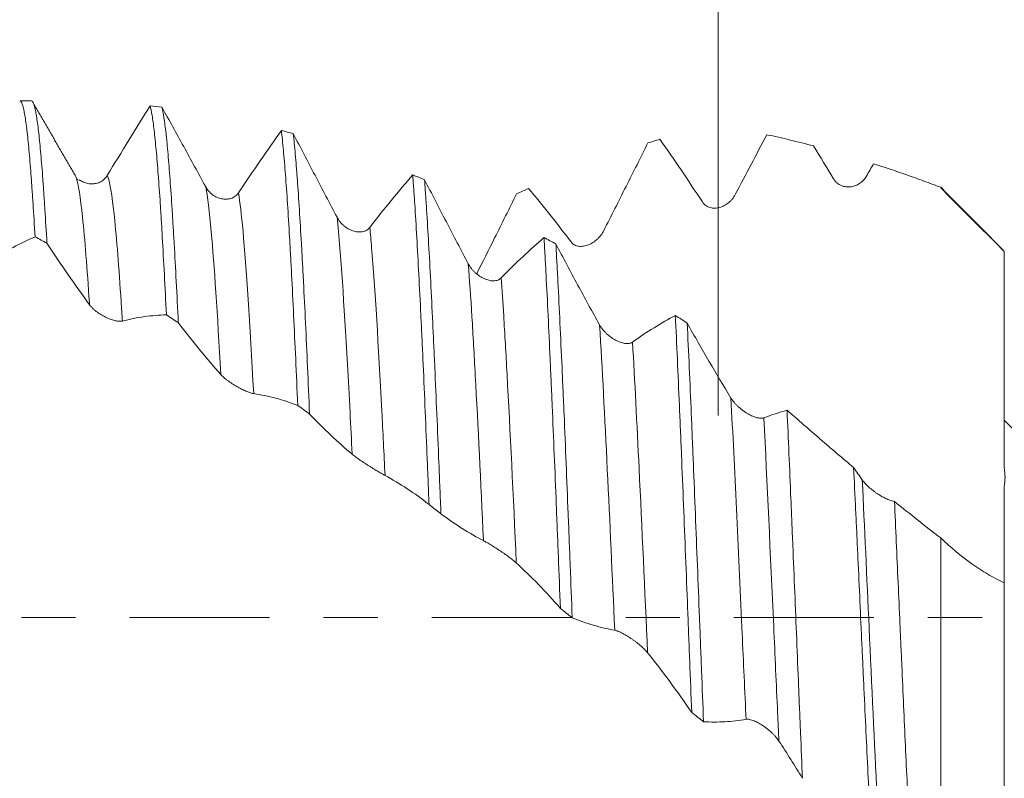
# Model space of a CAD drawing. Units: millimetres. Extents: x -43 to 88, y -82 to 30.
# Drawn here: x 59 to 67, y -1 to 5 of the extents above; entities that cross this region are included whole.
import ezdxf

# ---------------------------------------------------------------- set-up
doc = ezdxf.new("R2010")
doc.units = ezdxf.units.MM
doc.linetypes.add('CENTER', pattern=[47.5, 22, -8.5, 8.5, -8.5])
for name, color, linetype in [('1', 4, 'Continuous'), ('2', 7, 'Continuous'), ('SK2', 7, 'Continuous'), ('SK4', 2, 'CENTER')]:
    doc.layers.add(name, color=color, linetype=linetype)
doc.styles.add('iso_b_vert', font='simplex.shx')
doc.dimstyles.get("Standard").update_dxf_attribs({"dimtxt": 0.18, "dimasz": 0.18, "dimexe": 0.18, "dimexo": 0.0625, "dimgap": 0.09, "dimtad": 1, "dimzin": 0, "dimdsep": 52, "dimtxsty": 'Standard', "dimcen": 0.09, "dimadec": 0, "dimazin": 0, "dimtfac": 1, "dimtdec": 4, "dimtofl": 0, "dimtmove": 0, "dimatfit": 3, "dimfxl": 1, "dimtolj": 1, "dimtzin": 0, "dimarcsym": 0})

# ---------------------------------------------------------------- blocks, each defined once
blk = doc.blocks.new('_U0')
at = {"layer": '2', "lineweight": 13}
for p, q in [((86.5, -4.058726), (86.5, 27.74638)), ((68.5875, 4.058726), (88.5, 4.058726)), ((68.5875, -4.058726), (88.5, -4.058726))]:
    blk.add_line(p, q, dxfattribs=at)
at = {"layer": '2', "lineweight": 18}
for points in [[(86.5, 4.058726), (86.960784, 0.558727), (86.039216, 0.558724)], [(86.5, -4.058726), (86.039216, -0.558727), (86.960784, -0.558724)]]:
    blk.add_solid(points, dxfattribs=at)
at = {"layer": '2', "lineweight": 18, "insert": (85.908886, 14.193726), "char_height": 3, "attachment_point": 7, "rotation": 90, "line_spacing_factor": 1.084337, "style": 'iso_b_vert'}
blk.add_mtext('\\W0.7485;M8x1.00', dxfattribs=at)
blk = doc.blocks.new('_U2')
at = {"layer": 'SK2', "lineweight": 13}
for p, q in [((64.75, 1.5875), (64.75, 15.625811)), ((67, 5.646226), (67, 15.625811)), ((74.5, 13.625811), (57.25, 13.625811))]:
    blk.add_line(p, q, dxfattribs=at)
at = {"layer": 'SK2', "lineweight": 18}
for points in [[(64.75, 13.625811), (61.250002, 13.165027), (61.249998, 14.086595)], [(67, 13.625811), (70.499998, 14.086595), (70.500002, 13.165027)]]:
    blk.add_solid(points, dxfattribs=at)
at = {"layer": 'SK2', "lineweight": 18, "attachment_point": 7, "line_spacing_factor": 1.084337, "style": 'iso_b_vert'}
for s, insert, char_height in [('\\W0.7346;2.25', (62.513544, 21.510925), 3), ("\\W0.6474;'C'", (62.540044, 14.408444), 3.5)]:
    blk.add_mtext(s, dxfattribs=dict(at, insert=insert, char_height=char_height))
blk = doc.blocks.new('_U5')
at = {"layer": '2', "lineweight": 13}
for p, q in [((30.45, -1.5875), (30.45, -24.558726)), ((67, -5.646226), (67, -24.558726)), ((67, -22.558726), (30.45, -22.558726))]:
    blk.add_line(p, q, dxfattribs=at)
at = {"layer": '2', "lineweight": 18}
for points in [[(30.45, -22.558726), (33.949998, -22.097942), (33.950002, -23.019509)], [(67, -22.558726), (63.500002, -23.019509), (63.499998, -22.097942)]]:
    blk.add_solid(points, dxfattribs=at)
at = {"layer": '2', "lineweight": 18, "insert": (45.363544, -21.673611), "char_height": 3, "attachment_point": 7, "line_spacing_factor": 1.084337, "style": 'iso_b_vert'}
blk.add_mtext('\\W0.7346;36.6', dxfattribs=at)

msp = doc.modelspace()

# ---------------------------------------------------------------- linework, layer by layer
at = {"layer": '1', "lineweight": 18}
for p, q in [((59.3541, 4.0587), (59.2635, 4.0587)), ((59.7046, 3.458), (59.7018, 3.4655)), ((66.5, 3.38), (66.5, 3.3747)), ((68.55, 0), (67, 1.55))]:
    msp.add_line(p, q, dxfattribs=at)
for points, knots in [([(59.2635, 4.0587), (59.2654, 4.0587), (59.2725, 4.0555), (59.2797, 4.0398), (59.2877, 4.0121), (59.2904, 4.0011), (59.2944, 3.982), (59.2958, 3.9752), (59.2985, 3.9608), (59.2999, 3.9531), (59.3068, 3.9126), (59.3123, 3.8737), (59.3231, 3.7832), (59.3284, 3.7316), (59.3389, 3.6158), (59.3441, 3.5516), (59.3521, 3.4457), (59.3548, 3.4086), (59.3602, 3.332), (59.3628, 3.2924), (59.3709, 3.1697), (59.3763, 3.0828), (59.3817, 2.9909)], [0, 0, 0, 0, 0.04773, 0.183768, 0.183768, 0.251787, 0.251787, 0.285797, 0.285797, 0.319807, 0.319807, 0.455845, 0.455845, 0.591884, 0.591884, 0.727923, 0.727923, 0.795942, 0.795942, 0.863961, 0.863961, 1, 1, 1, 1]), ([(59.475, 2.9401), (59.4695, 3.0339), (59.4641, 3.1227), (59.4561, 3.2484), (59.4534, 3.289), (59.4494, 3.3481), (59.4481, 3.3675), (59.4454, 3.4054), (59.4441, 3.424), (59.4375, 3.5149), (59.4322, 3.5813), (59.4216, 3.7015), (59.4162, 3.7554), (59.4054, 3.8506), (59.4, 3.892), (59.3918, 3.9443), (59.3891, 3.9599), (59.3837, 3.9878), (59.3811, 4), (59.3731, 4.0314), (59.3651, 4.0531), (59.357, 4.0587), (59.3541, 4.0587)], [0, 0, 0, 0, 0.132725, 0.132725, 0.199088, 0.199088, 0.232269, 0.232269, 0.26545, 0.26545, 0.398175, 0.398175, 0.5309, 0.5309, 0.663625, 0.663625, 0.729988, 0.729988, 0.796351, 0.796351, 0.929076, 1, 1, 1, 1]), ([(59.9489, 3.4729), (60.0054, 3.5663), (60.0617, 3.6587), (60.1739, 3.8415), (60.2298, 3.9317), (60.2854, 4.0208)], [0, 0, 0, 0, 0.5, 0.5, 1, 1, 1, 1]), ([(60.2854, 4.0208), (60.2908, 4.0022), (60.2962, 3.9769), (60.3068, 3.9128), (60.3121, 3.874), (60.3201, 3.8055), (60.3227, 3.7809), (60.3281, 3.7286), (60.3307, 3.701), (60.3388, 3.6137), (60.3442, 3.5495), (60.355, 3.4093), (60.3604, 3.3333), (60.3685, 3.2103), (60.3712, 3.1679), (60.3752, 3.1018), (60.3765, 3.0794), (60.3792, 3.0341), (60.3805, 3.0112), (60.3871, 2.8951), (60.3924, 2.7978), (60.4031, 2.5942), (60.4084, 2.488), (60.4138, 2.3774)], [0, 0, 0, 0, 0.125, 0.125, 0.25, 0.25, 0.3125, 0.3125, 0.375, 0.375, 0.5, 0.5, 0.625, 0.625, 0.6875, 0.6875, 0.71875, 0.71875, 0.75, 0.75, 0.875, 0.875, 1, 1, 1, 1]), ([(60.3786, 4.0101), (60.4354, 3.9078), (60.4925, 3.8045), (60.6072, 3.5958), (60.6648, 3.4905), (60.7227, 3.3843)], [0, 0, 0, 0, 0.5, 0.5, 1, 1, 1, 1]), ([(60.5074, 2.3165), (60.502, 2.4286), (60.4966, 2.5364), (60.4858, 2.7433), (60.4804, 2.8424), (60.4736, 2.9609), (60.4722, 2.9843), (60.4695, 3.0306), (60.4681, 3.0535), (60.4641, 3.1209), (60.4614, 3.1644), (60.4534, 3.2903), (60.4481, 3.3683), (60.4376, 3.5128), (60.4324, 3.5792), (60.4244, 3.67), (60.4218, 3.6988), (60.4178, 3.7397), (60.4164, 3.753), (60.4137, 3.7787), (60.4124, 3.7911), (60.4056, 3.8512), (60.3948, 3.9335), (60.384, 3.989), (60.3786, 4.0101)], [0, 0, 0, 0, 0.125, 0.125, 0.25, 0.25, 0.28125, 0.28125, 0.3125, 0.3125, 0.375, 0.375, 0.5, 0.5, 0.625, 0.625, 0.6875, 0.6875, 0.71875, 0.71875, 0.75, 0.75, 0.875, 1, 1, 1, 1]), ([(60.9811, 3.3372), (61.0376, 3.4221), (61.0938, 3.5055), (61.206, 3.6689), (61.2618, 3.7489), (61.3174, 3.8272)], [0, 0, 0, 0, 0.5, 0.5, 1, 1, 1, 1]), ([(61.3174, 3.8272), (61.3227, 3.7819), (61.3281, 3.7301), (61.3362, 3.6426), (61.3389, 3.6117), (61.3444, 3.5467), (61.3472, 3.5127), (61.3553, 3.4067), (61.3607, 3.3305), (61.3714, 3.1673), (61.3767, 3.0804), (61.3846, 2.9418), (61.3886, 2.8704), (61.3926, 2.796), (61.3953, 2.7456), (61.3966, 2.7201), (61.4033, 2.5913), (61.4086, 2.4845), (61.4192, 2.2635), (61.4246, 2.1492), (61.4354, 1.9134), (61.4408, 1.7917), (61.4463, 1.6663)], [0, 0, 0, 0, 0.125, 0.125, 0.1875, 0.1875, 0.25, 0.25, 0.375, 0.375, 0.5, 0.5, 0.5625, 0.59375, 0.59375, 0.625, 0.625, 0.75, 0.75, 0.875, 0.875, 1, 1, 1, 1]), ([(61.4111, 3.8017), (61.4678, 3.6931), (61.5249, 3.584), (61.6395, 3.365), (61.6971, 3.2552), (61.7549, 3.1453)], [0, 0, 0, 0, 0.5, 0.5, 1, 1, 1, 1]), ([(61.5394, 1.5983), (61.534, 1.7247), (61.5287, 1.8474), (61.5181, 2.0856), (61.5128, 2.2012), (61.5021, 2.4252), (61.4968, 2.5336), (61.49, 2.6646), (61.4886, 2.6905), (61.4859, 2.7416), (61.4819, 2.8173), (61.4778, 2.89), (61.4698, 3.0312), (61.4644, 3.1201), (61.4537, 3.2872), (61.4484, 3.3655), (61.4418, 3.4566), (61.4404, 3.4745), (61.4378, 3.5095), (61.4364, 3.5268), (61.4324, 3.5772), (61.4298, 3.6091), (61.4218, 3.7), (61.4165, 3.7541), (61.4111, 3.8017)], [0, 0, 0, 0, 0.125, 0.125, 0.25, 0.25, 0.375, 0.375, 0.40625, 0.40625, 0.4375, 0.5, 0.5, 0.625, 0.625, 0.75, 0.75, 0.78125, 0.78125, 0.8125, 0.8125, 0.875, 0.875, 1, 1, 1, 1]), ([(65.1337, 3.7932), (65.0925, 3.716), (65.0511, 3.6381), (64.9681, 3.4813), (64.9265, 3.4023), (64.8848, 3.3228)], [0, 0, 0, 0, 0.5, 0.5, 1, 1, 1, 1]), ([(65.5007, 3.7052), (65.4393, 3.7215), (65.3779, 3.737), (65.2556, 3.7664), (65.1945, 3.7803), (65.1337, 3.7932)], [0, 0, 0, 0, 0.5, 0.5, 1, 1, 1, 1]), ([(64.1991, 3.7286), (64.1418, 3.615), (64.0843, 3.5009), (63.9687, 3.2716), (63.9108, 3.1566), (63.8526, 3.0413)], [0, 0, 0, 0, 0.5, 0.5, 1, 1, 1, 1]), ([(64.6265, 3.2649), (64.5705, 3.3502), (64.5146, 3.4339), (64.4032, 3.5982), (64.3477, 3.6786), (64.2923, 3.7573)], [0, 0, 0, 0, 0.5, 0.5, 1, 1, 1, 1]), ([(66.5, 3.38), (66.4557, 3.3968), (66.4113, 3.4133), (66.323, 3.4457), (66.2789, 3.4615), (66.1471, 3.508), (66.0598, 3.5376), (65.9728, 3.5657)], [0, 0, 0, 0, 0.25, 0.25, 0.5, 0.5, 1, 1, 1, 1]), ([(59.7475, 3.4288), (59.7575, 3.423), (59.768, 3.4183), (59.7849, 3.4129), (59.7909, 3.4113), (59.803, 3.4089), (59.8152, 3.4072), (59.8275, 3.4069), (59.8399, 3.4073), (59.8462, 3.408), (59.8647, 3.411), (59.8768, 3.4145), (59.8945, 3.4225), (59.9003, 3.4256), (59.9115, 3.4327), (59.9168, 3.4366), (59.9271, 3.4454), (59.932, 3.4503), (59.941, 3.461), (59.9452, 3.4667), (59.9489, 3.4729)], [0, 0, 0, 0, 0.15601, 0.15601, 0.240409, 0.240409, 0.324808, 0.409207, 0.409207, 0.493606, 0.493606, 0.662404, 0.662404, 0.746803, 0.746803, 0.831202, 0.831202, 0.915601, 0.915601, 1, 1, 1, 1]), ([(62.0133, 3.065), (62.0698, 3.1381), (62.1261, 3.2092), (62.2383, 3.3471), (62.2941, 3.4138), (62.3497, 3.4783)], [0, 0, 0, 0, 0.5, 0.5, 1, 1, 1, 1]), ([(62.3497, 3.4783), (62.3524, 3.4431), (62.3565, 3.388), (62.3606, 3.3293), (62.3633, 3.2894), (62.3646, 3.2691), (62.3714, 3.166), (62.382, 2.991), (62.3979, 2.6998), (62.4086, 2.4865), (62.4154, 2.3469), (62.4168, 2.3187), (62.4195, 2.2618), (62.4235, 2.1759), (62.4276, 2.0883), (62.4357, 1.9109), (62.441, 1.7897), (62.4516, 1.5415), (62.4569, 1.4145), (62.4648, 1.2196), (62.4675, 1.1538), (62.4729, 1.0209), (62.4756, 0.9542), (62.4784, 0.8873)], [0, 0, 0, 0, 0.0625, 0.09375, 0.09375, 0.125, 0.125, 0.25, 0.375, 0.5, 0.5, 0.53125, 0.53125, 0.5625, 0.625, 0.625, 0.75, 0.75, 0.875, 0.875, 0.9375, 0.9375, 1, 1, 1, 1]), ([(62.443, 3.4395), (62.4999, 3.3287), (62.5569, 3.2181), (62.6716, 2.9976), (62.7292, 2.8877), (62.787, 2.7784)], [0, 0, 0, 0, 0.5, 0.5, 1, 1, 1, 1]), ([(62.5718, 0.8145), (62.5705, 0.8481), (62.5692, 0.8816), (62.5665, 0.9487), (62.5651, 0.9822), (62.5611, 1.0823), (62.5584, 1.1484), (62.5503, 1.3444), (62.5396, 1.6001), (62.5289, 1.8448), (62.5209, 2.0241), (62.5168, 2.1128), (62.5127, 2.1998), (62.51, 2.2574), (62.5087, 2.286), (62.5019, 2.4273), (62.4966, 2.5355), (62.486, 2.7425), (62.4807, 2.8413), (62.47, 3.0295), (62.4646, 3.119), (62.4578, 3.2247), (62.4565, 3.2456), (62.4538, 3.2864), (62.4497, 3.3466), (62.4457, 3.4033), (62.443, 3.4395)], [0, 0, 0, 0, 0.03125, 0.03125, 0.0625, 0.0625, 0.125, 0.125, 0.25, 0.375, 0.375, 0.4375, 0.46875, 0.46875, 0.5, 0.5, 0.625, 0.625, 0.75, 0.75, 0.875, 0.875, 0.90625, 0.90625, 0.9375, 1, 1, 1, 1]), ([(65.9171, 3.4686), (65.9103, 3.4567), (65.9024, 3.4462), (65.8892, 3.4321), (65.8845, 3.4276), (65.8747, 3.4193), (65.8696, 3.4154), (65.8538, 3.4048), (65.8428, 3.399), (65.8253, 3.3922), (65.8194, 3.3902), (65.8074, 3.387), (65.8013, 3.3858), (65.783, 3.3831), (65.7706, 3.3828), (65.7453, 3.3854), (65.7329, 3.3883), (65.7147, 3.3955), (65.7087, 3.3985), (65.6972, 3.4052), (65.6917, 3.4091), (65.6811, 3.4178), (65.6761, 3.4227), (65.6668, 3.4334), (65.6625, 3.4392), (65.6587, 3.4455)], [0, 0, 0, 0, 0.125, 0.125, 0.1875, 0.1875, 0.25, 0.25, 0.375, 0.375, 0.4375, 0.4375, 0.5, 0.5, 0.625, 0.625, 0.75, 0.75, 0.8125, 0.8125, 0.875, 0.875, 0.9375, 0.9375, 1, 1, 1, 1]), ([(60.7227, 3.3843), (60.7297, 3.3715), (60.7379, 3.3601), (60.7516, 3.3446), (60.7564, 3.3397), (60.7665, 3.3305), (60.7718, 3.3261), (60.788, 3.3142), (60.7994, 3.3075), (60.8171, 3.2994), (60.8232, 3.2971), (60.8353, 3.2931), (60.8474, 3.2898), (60.8597, 3.2879), (60.8721, 3.2867), (60.8784, 3.2865), (60.897, 3.2871), (60.9091, 3.289), (60.9267, 3.2945), (60.9325, 3.2969), (60.9437, 3.3024), (60.949, 3.3056), (60.9592, 3.313), (60.9641, 3.3171), (60.9732, 3.3265), (60.9774, 3.3316), (60.9811, 3.3372)], [0, 0, 0, 0, 0.125, 0.125, 0.1875, 0.1875, 0.25, 0.25, 0.375, 0.375, 0.4375, 0.4375, 0.5, 0.5625, 0.5625, 0.625, 0.625, 0.75, 0.75, 0.8125, 0.8125, 0.875, 0.875, 0.9375, 0.9375, 1, 1, 1, 1]), ([(63.1666, 3.3294), (63.1093, 3.2134), (63.0518, 3.0974), (62.9473, 2.8879), (62.9003, 2.7943), (62.8533, 2.7009)], [0, 0, 0, 0, 0.552105, 0.552105, 1, 1, 1, 1]), ([(63.5942, 2.9508), (63.5382, 3.0251), (63.4823, 3.0974), (63.3709, 3.2377), (63.3153, 3.3056), (63.2599, 3.3714)], [0, 0, 0, 0, 0.5, 0.5, 1, 1, 1, 1]), ([(67, 2.8744), (66.919, 2.9586), (66.8367, 3.0426), (66.7116, 3.1688), (66.6696, 3.2109), (66.5852, 3.2953), (66.5427, 3.3376), (66.5, 3.38)], [0, 0, 0, 0, 0.5, 0.5, 0.75, 0.75, 1, 1, 1, 1]), ([(64.8848, 3.3228), (64.8781, 3.3099), (64.8702, 3.2982), (64.8569, 3.2822), (64.8522, 3.2771), (64.8425, 3.2674), (64.8373, 3.2628), (64.8216, 3.25), (64.8106, 3.2427), (64.7931, 3.2335), (64.7871, 3.2307), (64.7751, 3.2259), (64.7691, 3.2239), (64.7508, 3.2188), (64.7383, 3.2168), (64.7131, 3.2161), (64.7006, 3.2174), (64.6825, 3.2223), (64.6765, 3.2244), (64.6649, 3.2297), (64.6594, 3.2328), (64.6489, 3.2401), (64.6438, 3.2444), (64.6345, 3.2539), (64.6303, 3.2591), (64.6265, 3.2649)], [0, 0, 0, 0, 0.125, 0.125, 0.1875, 0.1875, 0.25, 0.25, 0.375, 0.375, 0.4375, 0.4375, 0.5, 0.5, 0.625, 0.625, 0.75, 0.75, 0.8125, 0.8125, 0.875, 0.875, 0.9375, 0.9375, 1, 1, 1, 1]), ([(61.7549, 3.1453), (61.7619, 3.132), (61.7701, 3.1199), (61.7838, 3.1032), (61.7886, 3.0978), (61.7987, 3.0876), (61.804, 3.0827), (61.8202, 3.0691), (61.8315, 3.0612), (61.8493, 3.0511), (61.8553, 3.048), (61.8674, 3.0425), (61.8796, 3.0378), (61.8919, 3.0343), (61.9043, 3.0315), (61.9106, 3.0305), (61.9291, 3.0286), (61.9412, 3.0288), (61.9589, 3.0317), (61.9647, 3.0332), (61.9759, 3.0369), (61.9812, 3.0392), (61.9914, 3.0449), (61.9963, 3.0482), (62.0054, 3.0559), (62.0095, 3.0602), (62.0133, 3.065)], [0, 0, 0, 0, 0.125, 0.125, 0.1875, 0.1875, 0.25, 0.25, 0.375, 0.375, 0.4375, 0.4375, 0.5, 0.5625, 0.5625, 0.625, 0.625, 0.75, 0.75, 0.8125, 0.8125, 0.875, 0.875, 0.9375, 0.9375, 1, 1, 1, 1]), ([(63.8526, 3.0413), (63.8458, 3.0279), (63.8379, 3.0155), (63.8246, 2.9982), (63.82, 2.9926), (63.8102, 2.9819), (63.8051, 2.9768), (63.7893, 2.9624), (63.7783, 2.9538), (63.7608, 2.9427), (63.7549, 2.9392), (63.7429, 2.933), (63.7368, 2.9302), (63.7185, 2.9229), (63.7061, 2.9194), (63.6808, 2.9154), (63.6684, 2.915), (63.6502, 2.9173), (63.6442, 2.9186), (63.6327, 2.9221), (63.6272, 2.9244), (63.6166, 2.93), (63.6115, 2.9334), (63.6022, 2.9413), (63.598, 2.9458), (63.5942, 2.9508)], [0, 0, 0, 0, 0.125, 0.125, 0.1875, 0.1875, 0.25, 0.25, 0.375, 0.375, 0.4375, 0.4375, 0.5, 0.5, 0.625, 0.625, 0.75, 0.75, 0.8125, 0.8125, 0.875, 0.875, 0.9375, 0.9375, 1, 1, 1, 1]), ([(59.3817, 2.9909), (59.3244, 2.9665), (59.2669, 2.9388), (59.1515, 2.8764), (59.0936, 2.8419), (59.0354, 2.8039)], [0, 0, 0, 0, 0.5, 0.5, 1, 1, 1, 1]), ([(63.0455, 2.6676), (63.102, 2.7257), (63.1583, 2.7814), (63.2705, 2.8875), (63.3264, 2.938), (63.382, 2.9859)], [0, 0, 0, 0, 0.5, 0.5, 1, 1, 1, 1]), ([(63.382, 2.9859), (63.3833, 2.9625), (63.3847, 2.9388), (63.3874, 2.8909), (63.3915, 2.8181), (63.3955, 2.7431), (63.4036, 2.5898), (63.409, 2.4834), (63.4196, 2.2625), (63.4249, 2.148), (63.4316, 1.9995), (63.433, 1.9696), (63.4356, 1.9092), (63.437, 1.8786), (63.441, 1.7865), (63.4437, 1.7245), (63.4517, 1.537), (63.4624, 1.2828), (63.4731, 1.0204), (63.4811, 0.8204), (63.4838, 0.7532), (63.4879, 0.6516), (63.4892, 0.6176), (63.492, 0.5494), (63.4933, 0.5151), (63.5001, 0.3443), (63.5055, 0.2079), (63.5109, 0.0716)], [0, 0, 0, 0, 0.03125, 0.03125, 0.0625, 0.125, 0.125, 0.25, 0.25, 0.375, 0.375, 0.40625, 0.40625, 0.4375, 0.4375, 0.5, 0.5, 0.625, 0.75, 0.75, 0.8125, 0.8125, 0.84375, 0.84375, 0.875, 0.875, 1, 1, 1, 1]), ([(59.8092, 2.4577), (59.7532, 2.5343), (59.6974, 2.6129), (59.5859, 2.7738), (59.5303, 2.8561), (59.475, 2.9401)], [0, 0, 0, 0, 0.5, 0.5, 1, 1, 1, 1]), ([(63.604, -0.0026), (63.5986, 0.1337), (63.5933, 0.2704), (63.5865, 0.4417), (63.5852, 0.476), (63.5825, 0.5444), (63.5785, 0.6465), (63.5745, 0.7476), (63.5665, 0.9483), (63.5612, 1.0801), (63.5505, 1.34), (63.5452, 1.468), (63.537, 1.6571), (63.5343, 1.7197), (63.5289, 1.8437), (63.5262, 1.9047), (63.5181, 2.0845), (63.5074, 2.3162), (63.4968, 2.532), (63.4888, 2.6878), (63.4848, 2.7642), (63.4808, 2.8383), (63.4781, 2.8872), (63.4767, 2.9114), (63.4754, 2.9351)], [0, 0, 0, 0, 0.125, 0.125, 0.15625, 0.15625, 0.1875, 0.25, 0.25, 0.375, 0.375, 0.5, 0.5, 0.5625, 0.5625, 0.625, 0.625, 0.75, 0.875, 0.875, 0.9375, 0.96875, 0.96875, 1, 1, 1, 1]), ([(63.4754, 2.9351), (63.5322, 2.827), (63.5892, 2.7199), (63.7038, 2.5074), (63.7614, 2.4024), (63.8192, 2.2985)], [0, 0, 0, 0, 0.5, 0.5, 1, 1, 1, 1]), ([(67, 1.178), (67, 1.2933), (67, 1.4161), (67, 1.6115), (67, 1.6785), (67, 1.7818), (67, 1.8167), (67, 1.8875), (67, 1.9234), (67, 2.1037), (67, 2.2522), (67, 2.424), (67, 2.4431), (67, 2.4816), (67, 2.5009), (67, 2.5396), (67, 2.5591), (67, 2.5984), (67, 2.6181), (67, 2.7166), (67, 2.7954), (67, 2.8744)], [0, 0, 0, 0, 0.25, 0.25, 0.375, 0.375, 0.4375, 0.4375, 0.5, 0.5, 0.75, 0.75, 0.78125, 0.78125, 0.8125, 0.8125, 0.84375, 0.84375, 0.875, 0.875, 1, 1, 1, 1]), ([(62.787, 2.7784), (62.794, 2.7652), (62.8022, 2.7529), (62.816, 2.7355), (62.8208, 2.73), (62.8309, 2.7191), (62.8362, 2.7139), (62.8524, 2.6991), (62.8637, 2.6903), (62.8815, 2.6785), (62.8875, 2.6748), (62.8996, 2.6681), (62.9118, 2.662), (62.9241, 2.6571), (62.9365, 2.6528), (62.9427, 2.651), (62.9613, 2.6466), (62.9734, 2.6451), (62.9911, 2.6452), (62.9969, 2.6457), (63.008, 2.6475), (63.0134, 2.6489), (63.0236, 2.6525), (63.0285, 2.6548), (63.0376, 2.6605), (63.0417, 2.6638), (63.0455, 2.6676)], [0, 0, 0, 0, 0.125, 0.125, 0.1875, 0.1875, 0.25, 0.25, 0.375, 0.375, 0.4375, 0.4375, 0.5, 0.5625, 0.5625, 0.625, 0.625, 0.75, 0.75, 0.8125, 0.8125, 0.875, 0.875, 0.9375, 0.9375, 1, 1, 1, 1]), ([(60.0676, 2.329), (60.0609, 2.3272), (60.0529, 2.3267), (60.0397, 2.3273), (60.035, 2.3277), (60.0252, 2.3291), (60.0201, 2.33), (60.0044, 2.3334), (59.9933, 2.3366), (59.9759, 2.3426), (59.9699, 2.3448), (59.9579, 2.3497), (59.9518, 2.3523), (59.9335, 2.3607), (59.9211, 2.3671), (59.8958, 2.3817), (59.8834, 2.3897), (59.8653, 2.4029), (59.8593, 2.4075), (59.8477, 2.417), (59.8422, 2.4219), (59.8316, 2.4318), (59.8266, 2.437), (59.8173, 2.4473), (59.813, 2.4525), (59.8092, 2.4577)], [0, 0, 0, 0, 0.125, 0.125, 0.1875, 0.1875, 0.25, 0.25, 0.375, 0.375, 0.4375, 0.4375, 0.5, 0.5, 0.625, 0.625, 0.75, 0.75, 0.8125, 0.8125, 0.875, 0.875, 0.9375, 0.9375, 1, 1, 1, 1]), ([(60.4138, 2.3774), (60.3565, 2.3763), (60.2991, 2.3718), (60.1836, 2.3557), (60.1257, 2.3441), (60.0676, 2.329)], [0, 0, 0, 0, 0.5, 0.5, 1, 1, 1, 1]), ([(64.0776, 2.1631), (64.1341, 2.204), (64.1905, 2.242), (64.3027, 2.3121), (64.3586, 2.3442), (64.4142, 2.3734)], [0, 0, 0, 0, 0.5, 0.5, 1, 1, 1, 1]), ([(64.4142, 2.3734), (64.4196, 2.2621), (64.4303, 2.0327), (64.441, 1.7898), (64.4489, 1.6026), (64.4516, 1.5393), (64.457, 1.411), (64.4597, 1.3458), (64.4678, 1.1497), (64.4732, 1.0177), (64.484, 0.7513), (64.4894, 0.6169), (64.5001, 0.3457), (64.5055, 0.209), (64.5123, 0.0364), (64.5136, 0.0018), (64.5163, -0.0672), (64.5203, -0.1704), (64.5244, -0.2731), (64.5324, -0.4775), (64.5377, -0.6126), (64.543, -0.7467)], [0, 0, 0, 0, 0.125, 0.25, 0.25, 0.3125, 0.3125, 0.375, 0.375, 0.5, 0.5, 0.625, 0.625, 0.75, 0.75, 0.78125, 0.78125, 0.8125, 0.875, 0.875, 1, 1, 1, 1]), ([(60.8416, 1.909), (60.7856, 1.9721), (60.7297, 2.0377), (60.6183, 2.1737), (60.5628, 2.244), (60.5074, 2.3165)], [0, 0, 0, 0, 0.5, 0.5, 1, 1, 1, 1]), ([(63.8192, 2.2985), (63.8262, 2.2859), (63.8344, 2.274), (63.8481, 2.2569), (63.8529, 2.2513), (63.8631, 2.2404), (63.8683, 2.235), (63.8846, 2.2198), (63.8959, 2.2104), (63.9137, 2.1975), (63.9197, 2.1935), (63.9318, 2.1859), (63.944, 2.1788), (63.9563, 2.1727), (63.9687, 2.1671), (63.975, 2.1646), (63.9935, 2.158), (64.0056, 2.1549), (64.0233, 2.1523), (64.0291, 2.1518), (64.0402, 2.1517), (64.0455, 2.152), (64.0557, 2.1536), (64.0606, 2.1548), (64.0697, 2.1582), (64.0738, 2.1604), (64.0776, 2.1631)], [0, 0, 0, 0, 0.125, 0.125, 0.1875, 0.1875, 0.25, 0.25, 0.375, 0.375, 0.4375, 0.4375, 0.5, 0.5625, 0.5625, 0.625, 0.625, 0.75, 0.75, 0.8125, 0.8125, 0.875, 0.875, 0.9375, 0.9375, 1, 1, 1, 1]), ([(64.6363, -0.8196), (64.6309, -0.6861), (64.6255, -0.5513), (64.6175, -0.3472), (64.6148, -0.2788), (64.6108, -0.1758), (64.6095, -0.1413), (64.6068, -0.0723), (64.6054, -0.0377), (64.5986, 0.1347), (64.5933, 0.2715), (64.5825, 0.5432), (64.5772, 0.678), (64.5665, 0.9454), (64.5611, 1.0781), (64.5544, 1.2426), (64.553, 1.2755), (64.5503, 1.3409), (64.5463, 1.4383), (64.5423, 1.5339), (64.5343, 1.7226), (64.529, 1.8451), (64.5183, 2.0837), (64.5129, 2.1998), (64.5075, 2.3126)], [0, 0, 0, 0, 0.125, 0.125, 0.1875, 0.1875, 0.21875, 0.21875, 0.25, 0.25, 0.375, 0.375, 0.5, 0.5, 0.625, 0.625, 0.65625, 0.65625, 0.6875, 0.75, 0.75, 0.875, 0.875, 1, 1, 1, 1]), ([(64.5075, 2.3126), (64.5642, 2.2113), (64.6213, 2.1113), (64.736, 1.9149), (64.7935, 1.8185), (64.8514, 1.7239)], [0, 0, 0, 0, 0.5, 0.5, 1, 1, 1, 1]), ([(61.1, 1.7587), (61.0932, 1.7596), (61.0853, 1.7616), (61.072, 1.7657), (61.0673, 1.7673), (61.0576, 1.7709), (61.0524, 1.773), (61.0367, 1.7794), (61.0256, 1.7844), (61.0082, 1.7929), (61.0022, 1.7959), (60.9902, 1.8021), (60.9841, 1.8053), (60.9658, 1.8154), (60.9534, 1.8227), (60.9281, 1.8385), (60.9157, 1.8468), (60.8976, 1.8598), (60.8916, 1.8643), (60.88, 1.8732), (60.8745, 1.8777), (60.864, 1.8868), (60.8589, 1.8913), (60.8496, 1.9003), (60.8454, 1.9047), (60.8416, 1.909)], [0, 0, 0, 0, 0.125, 0.125, 0.1875, 0.1875, 0.25, 0.25, 0.375, 0.375, 0.4375, 0.4375, 0.5, 0.5, 0.625, 0.625, 0.75, 0.75, 0.8125, 0.8125, 0.875, 0.875, 0.9375, 0.9375, 1, 1, 1, 1]), ([(61.4463, 1.6663), (61.389, 1.6887), (61.3315, 1.7077), (61.216, 1.7386), (61.1581, 1.7504), (61.1, 1.7587)], [0, 0, 0, 0, 0.5, 0.5, 1, 1, 1, 1]), ([(64.8514, 1.7239), (64.8584, 1.7125), (64.8666, 1.7014), (64.8804, 1.6851), (64.8852, 1.6798), (64.8953, 1.6692), (64.9006, 1.664), (64.9168, 1.6488), (64.9282, 1.6392), (64.9459, 1.6257), (64.952, 1.6214), (64.9641, 1.6131), (64.9762, 1.6053), (64.9886, 1.5982), (65.001, 1.5916), (65.0072, 1.5884), (65.0258, 1.5798), (65.0379, 1.5752), (65.0555, 1.5699), (65.0613, 1.5685), (65.0724, 1.5664), (65.0778, 1.5657), (65.088, 1.565), (65.0929, 1.5651), (65.1019, 1.5661), (65.1061, 1.5671), (65.1098, 1.5685)], [0, 0, 0, 0, 0.125, 0.125, 0.1875, 0.1875, 0.25, 0.25, 0.375, 0.375, 0.4375, 0.4375, 0.5, 0.5625, 0.5625, 0.625, 0.625, 0.75, 0.75, 0.8125, 0.8125, 0.875, 0.875, 0.9375, 0.9375, 1, 1, 1, 1]), ([(65.2926, 1.6285), (65.2976, 1.5164), (65.3075, 1.2882), (65.3174, 1.0523), (65.325, 0.8726), (65.3275, 0.8122), (65.3313, 0.7208), (65.3326, 0.6903), (65.3351, 0.6289), (65.3364, 0.5981), (65.3428, 0.4439), (65.3479, 0.3207), (65.3581, 0.0743), (65.3631, -0.0488), (65.3731, -0.2949), (65.3781, -0.4179), (65.3844, -0.5715), (65.3856, -0.6023), (65.3881, -0.6637), (65.3894, -0.6945), (65.3932, -0.7862), (65.3957, -0.847), (65.4033, -1.0279), (65.4084, -1.1467), (65.4135, -1.2639)], [0, 0, 0, 0, 0.125, 0.25, 0.25, 0.3125, 0.3125, 0.34375, 0.34375, 0.375, 0.375, 0.5, 0.5, 0.625, 0.625, 0.75, 0.75, 0.78125, 0.78125, 0.8125, 0.8125, 0.875, 0.875, 1, 1, 1, 1]), ([(65.2926, 1.6285), (65.3358, 1.5905), (65.3791, 1.5525), (65.466, 1.4767), (65.5096, 1.4389), (65.6404, 1.3261), (65.7278, 1.2515), (65.8155, 1.1777)], [0, 0, 0, 0, 0.25, 0.25, 0.5, 0.5, 1, 1, 1, 1]), ([(61.8738, 1.2824), (61.8178, 1.3295), (61.7619, 1.3795), (61.6504, 1.4849), (61.5948, 1.5403), (61.5394, 1.5983)], [0, 0, 0, 0, 0.5, 0.5, 1, 1, 1, 1]), ([(62.1322, 1.1162), (62.1254, 1.1198), (62.1175, 1.1242), (62.1042, 1.1318), (62.0996, 1.1345), (62.0898, 1.1402), (62.0847, 1.1432), (62.0689, 1.1525), (62.0579, 1.1592), (62.0404, 1.1697), (62.0345, 1.1734), (62.0225, 1.1808), (62.0164, 1.1845), (61.9981, 1.196), (61.9857, 1.2038), (61.9604, 1.2202), (61.948, 1.2284), (61.9298, 1.2407), (61.9238, 1.2449), (61.9123, 1.253), (61.9068, 1.257), (61.8962, 1.2647), (61.8911, 1.2686), (61.8818, 1.2758), (61.8776, 1.2792), (61.8738, 1.2824)], [0, 0, 0, 0, 0.125, 0.125, 0.1875, 0.1875, 0.25, 0.25, 0.375, 0.375, 0.4375, 0.4375, 0.5, 0.5, 0.625, 0.625, 0.75, 0.75, 0.8125, 0.8125, 0.875, 0.875, 0.9375, 0.9375, 1, 1, 1, 1]), ([(65.9425, -1.4971), (65.9373, -1.393), (65.9319, -1.2872), (65.9212, -1.0724), (65.9158, -0.9635), (65.9052, -0.7423), (65.8999, -0.6302), (65.8933, -0.4879), (65.892, -0.4593), (65.8893, -0.4021), (65.8854, -0.3164), (65.8814, -0.2307), (65.8683, 0.0545), (65.858, 0.2817), (65.8449, 0.5646), (65.8423, 0.6211), (65.8369, 0.734), (65.8343, 0.7905), (65.8262, 0.9586), (65.8209, 1.069), (65.8155, 1.1777)], [0, 0, 0, 0, 0.125, 0.125, 0.25, 0.25, 0.375, 0.375, 0.40625, 0.40625, 0.4375, 0.5, 0.5, 0.75, 0.75, 0.8125, 0.8125, 0.875, 0.875, 1, 1, 1, 1]), ([(62.4784, 0.8873), (62.4211, 0.9322), (62.3636, 0.9737), (62.2481, 1.0501), (62.1903, 1.0849), (62.1322, 1.1162)], [0, 0, 0, 0, 0.5, 0.5, 1, 1, 1, 1]), ([(65.8835, 1.0811), (65.8903, 1.0716), (65.8983, 1.0621), (65.9115, 1.0477), (65.9162, 1.0429), (65.9259, 1.0334), (65.9311, 1.0286), (65.9467, 1.0145), (65.9577, 1.0053), (65.9749, 0.9921), (65.9807, 0.9877), (65.9924, 0.9793), (65.9983, 0.9752), (66.0161, 0.9634), (66.0282, 0.9559), (66.0523, 0.9422), (66.0642, 0.9361), (66.0815, 0.9282), (66.0872, 0.9257), (66.0983, 0.9214), (66.109, 0.9176), (66.1188, 0.9149), (66.1282, 0.9129), (66.1325, 0.9123), (66.1365, 0.912)], [0, 0, 0, 0, 0.125, 0.125, 0.1875, 0.1875, 0.25, 0.25, 0.375, 0.375, 0.4375, 0.4375, 0.5, 0.5, 0.625, 0.625, 0.75, 0.75, 0.8125, 0.8125, 0.875, 0.9375, 0.9375, 1, 1, 1, 1]), ([(67, 0.2722), (67, 0.274), (67, 0.2762), (67, 0.2811), (67, 0.2838), (67, 0.2925), (67, 0.299), (67, 0.3207), (67, 0.3382), (67, 0.3993), (67, 0.4518), (67, 0.5324), (67, 0.5493), (67, 0.5843), (67, 0.6388), (67, 0.699), (67, 0.8269), (67, 0.9222), (67, 1.0278)], [0, 0, 0, 0, 0.03125, 0.03125, 0.0625, 0.0625, 0.125, 0.125, 0.25, 0.25, 0.5, 0.5, 0.5625, 0.5625, 0.625, 0.75, 0.75, 1, 1, 1, 1]), ([(66.1365, 0.912), (66.1413, 0.8066), (66.1461, 0.7007), (66.1557, 0.4879), (66.1605, 0.3811), (66.1701, 0.1665), (66.1749, 0.0587), (66.1822, -0.1037), (66.1846, -0.1579), (66.1882, -0.2395), (66.1894, -0.2667), (66.1919, -0.321), (66.1931, -0.3481), (66.1991, -0.483), (66.2039, -0.5897), (66.2134, -0.8007), (66.2181, -0.905), (66.2275, -1.1112), (66.2322, -1.2131), (66.2394, -1.364), (66.2418, -1.4141), (66.2466, -1.5129), (66.2491, -1.5618), (66.2515, -1.6101)], [0, 0, 0, 0, 0.125, 0.125, 0.25, 0.25, 0.375, 0.375, 0.4375, 0.4375, 0.46875, 0.46875, 0.5, 0.5, 0.625, 0.625, 0.75, 0.75, 0.875, 0.875, 0.9375, 0.9375, 1, 1, 1, 1]), ([(66.1365, 0.912), (66.1966, 0.8632), (66.2569, 0.8146), (66.3778, 0.7185), (66.4386, 0.6711), (66.5, 0.6245)], [0, 0, 0, 0, 0.5, 0.5, 1, 1, 1, 1]), ([(62.906, 0.6034), (62.8501, 0.6325), (62.7942, 0.6646), (62.6827, 0.7351), (62.6272, 0.7733), (62.5718, 0.8145)], [0, 0, 0, 0, 0.5, 0.5, 1, 1, 1, 1]), ([(66.5, -1.6885), (66.5, -1.4323), (66.5, -0.8821), (66.5, -0.082), (66.5, 0.4193), (66.5, 0.6245)], [0, 0, 0, 0, 0.36868, 0.736241, 1, 1, 1, 1]), ([(66.5, 0.6245), (66.5793, 0.5497), (66.6602, 0.482), (66.7855, 0.3928), (66.8277, 0.3653), (66.9132, 0.315), (66.9563, 0.2922), (67, 0.2722)], [0, 0, 0, 0, 0.5, 0.5, 0.75, 0.75, 1, 1, 1, 1]), ([(63.1644, 0.4286), (63.1577, 0.4347), (63.1497, 0.4415), (63.1365, 0.4522), (63.1318, 0.4558), (63.122, 0.4634), (63.1169, 0.4673), (63.1012, 0.479), (63.0901, 0.487), (63.0727, 0.4992), (63.0667, 0.5034), (63.0547, 0.5116), (63.0486, 0.5157), (63.0303, 0.5279), (63.0179, 0.536), (62.9926, 0.5522), (62.9802, 0.56), (62.9621, 0.5712), (62.9561, 0.5748), (62.9445, 0.5817), (62.939, 0.585), (62.9284, 0.5911), (62.9234, 0.594), (62.9141, 0.5992), (62.9098, 0.6015), (62.906, 0.6034)], [0, 0, 0, 0, 0.125, 0.125, 0.1875, 0.1875, 0.25, 0.25, 0.375, 0.375, 0.4375, 0.4375, 0.5, 0.5, 0.625, 0.625, 0.75, 0.75, 0.8125, 0.8125, 0.875, 0.875, 0.9375, 0.9375, 1, 1, 1, 1]), ([(63.5109, 0.0716), (63.4535, 0.1372), (63.396, 0.1998), (63.2805, 0.3189), (63.2226, 0.3754), (63.1644, 0.4286)], [0, 0, 0, 0, 0.5, 0.5, 1, 1, 1, 1]), ([(67, 0.2722), (67, 0.1818), (67, -0.1578), (67, -0.7938), (67, -1.3354), (67, -1.6133), (67, -1.645)], [0, 0, 0, 0, 0.135877, 0.507264, 0.94303, 1, 1, 1, 1]), ([(63.9383, -0.1006), (63.8823, -0.0906), (63.8264, -0.0775), (63.7149, -0.0447), (63.6594, -0.0252), (63.604, -0.0026)], [0, 0, 0, 0, 0.5, 0.5, 1, 1, 1, 1]), ([(64.1967, -0.2773), (64.1899, -0.2689), (64.182, -0.2601), (64.1687, -0.2468), (64.1641, -0.2423), (64.1543, -0.2332), (64.1492, -0.2286), (64.1335, -0.2149), (64.1224, -0.2059), (64.1049, -0.1925), (64.099, -0.188), (64.087, -0.1793), (64.0809, -0.175), (64.0626, -0.1624), (64.0502, -0.1543), (64.0249, -0.1389), (64.0125, -0.1318), (63.9943, -0.1223), (63.9883, -0.1193), (63.9768, -0.1139), (63.9713, -0.1114), (63.9607, -0.1072), (63.9556, -0.1053), (63.9463, -0.1024), (63.9421, -0.1013), (63.9383, -0.1006)], [0, 0, 0, 0, 0.125, 0.125, 0.1875, 0.1875, 0.25, 0.25, 0.375, 0.375, 0.4375, 0.4375, 0.5, 0.5, 0.625, 0.625, 0.75, 0.75, 0.8125, 0.8125, 0.875, 0.875, 0.9375, 0.9375, 1, 1, 1, 1]), ([(64.543, -0.7467), (64.4857, -0.6631), (64.4282, -0.5822), (64.3127, -0.4256), (64.2548, -0.3501), (64.1967, -0.2773)], [0, 0, 0, 0, 0.5, 0.5, 1, 1, 1, 1]), ([(64.9705, -0.7999), (64.9145, -0.8096), (64.8587, -0.8161), (64.7472, -0.8227), (64.6917, -0.8227), (64.6363, -0.8196)], [0, 0, 0, 0, 0.5, 0.5, 1, 1, 1, 1]), ([(65.2289, -0.9712), (65.2222, -0.9607), (65.2142, -0.9504), (65.201, -0.9349), (65.1963, -0.9297), (65.1865, -0.9194), (65.1814, -0.9143), (65.1657, -0.8992), (65.1546, -0.8896), (65.1372, -0.8755), (65.1312, -0.8709), (65.1192, -0.862), (65.1132, -0.8577), (65.0949, -0.8453), (65.0824, -0.8376), (65.0572, -0.8236), (65.0447, -0.8176), (65.0266, -0.8101), (65.0206, -0.8079), (65.009, -0.8042), (65.0035, -0.8026), (64.9929, -0.8004), (64.9879, -0.7997), (64.9786, -0.7991), (64.9743, -0.7993), (64.9705, -0.7999)], [0, 0, 0, 0, 0.125, 0.125, 0.1875, 0.1875, 0.25, 0.25, 0.375, 0.375, 0.4375, 0.4375, 0.5, 0.5, 0.625, 0.625, 0.75, 0.75, 0.8125, 0.8125, 0.875, 0.875, 0.9375, 0.9375, 1, 1, 1, 1])]:
    msp.add_open_spline(points, degree=3, knots=knots, dxfattribs=at)
for points, degree in [([(59.7019, 3.4653), (59.5356, 3.7514), (59.3693, 4.0378)], 2), ([(60.3786, 4.0101), (60.3475, 4.0139), (60.3165, 4.0175), (60.2854, 4.0208)], 3), ([(61.4111, 3.8017), (61.3798, 3.8104), (61.3486, 3.8189), (61.3174, 3.8272)], 3), ([(64.1991, 3.7286), (64.2302, 3.7384), (64.2613, 3.748), (64.2923, 3.7573)], 3), ([(65.6587, 3.4455), (65.606, 3.5329), (65.5533, 3.6195), (65.5007, 3.7052)], 3), ([(65.9728, 3.5657), (65.9543, 3.5335), (65.9357, 3.5011), (65.9171, 3.4686)], 3), ([(59.7172, 3.4408), (59.7091, 3.4436)], 1), ([(59.7477, 3.4293), (59.7343, 3.4346), (59.7264, 3.4376)], 2), ([(62.443, 3.4395), (62.412, 3.4526), (62.3809, 3.4655), (62.3497, 3.4783)], 3), ([(63.1666, 3.3294), (63.1977, 3.3436), (63.2288, 3.3576), (63.2599, 3.3714)], 3), ([(67, 2.8754), (66.5, 3.3747)], 1), ([(59.3817, 2.9909), (59.4128, 2.9741), (59.4439, 2.9572), (59.475, 2.9401)], 3), ([(63.4754, 2.9351), (63.4442, 2.9522), (63.4131, 2.9691), (63.382, 2.9859)], 3), ([(60.4138, 2.3774), (60.445, 2.3572), (60.4762, 2.3369), (60.5074, 2.3165)], 3), ([(64.5075, 2.3126), (64.4764, 2.333), (64.4453, 2.3533), (64.4142, 2.3734)], 3), ([(61.4463, 1.6663), (61.4774, 1.6437), (61.5084, 1.6211), (61.5394, 1.5983)], 3), ([(65.1098, 1.5685), (65.171, 1.5921), (65.2319, 1.6121), (65.2926, 1.6285)], 3), ([(65.8155, 1.1777), (65.8381, 1.1452), (65.8608, 1.113), (65.8835, 1.0811)], 3), ([(67, 1.178), (67.0073, 1.1263), (67.0077, 1.0758), (67, 1.0278)], 3), ([(62.4784, 0.8873), (62.5095, 0.8631), (62.5407, 0.8388), (62.5718, 0.8145)], 3), ([(63.5109, 0.0716), (63.5419, 0.0469), (63.5729, 0.0221), (63.604, -0.0026)], 3), ([(64.543, -0.7467), (64.5741, -0.771), (64.6052, -0.7953), (64.6363, -0.8196)], 3), ([(65.4135, -1.2639), (65.3522, -1.1638), (65.2907, -1.0662), (65.2289, -0.9712)], 3)]:
    msp.add_open_spline(points, degree=degree, dxfattribs=at)
at = {"layer": '1', "lineweight": 13}
for points, knots in [([(59.8092, 2.4577), (59.8089, 2.4633), (59.7913, 2.7354), (59.7569, 3.1836), (59.7216, 3.409), (59.7046, 3.458)], [0, 0, 0, 0, 0.010786, 0.528197, 1, 1, 1, 1]), ([(60.0676, 2.329), (60.0644, 2.3811), (60.0441, 2.7035), (60.005, 3.211), (59.9679, 3.4338), (59.9489, 3.4729)], [0, 0, 0, 0, 0.085529, 0.540566, 1, 1, 1, 1]), ([(60.8416, 1.909), (60.8151, 2.3919), (60.7748, 3.0022), (60.7369, 3.309), (60.7227, 3.3843)], [0, 0, 0, 0, 0.617453, 1, 1, 1, 1]), ([(61.1, 1.7587), (61.0703, 2.3177), (61.0302, 2.9398), (60.9926, 3.2642), (60.9811, 3.3372)], [0, 0, 0, 0, 0.69085, 1, 1, 1, 1]), ([(61.8738, 1.2824), (61.8683, 1.3946), (61.8356, 2.0473), (61.7965, 2.7013), (61.7624, 3.074), (61.7549, 3.1453)], [0, 0, 0, 0, 0.136667, 0.80964, 1, 1, 1, 1]), ([(62.1322, 1.1162), (62.1238, 1.2892), (62.0882, 2.0099), (62.0492, 2.6616), (62.0179, 3.016), (62.0133, 3.065)], [0, 0, 0, 0, 0.207867, 0.881472, 1, 1, 1, 1]), ([(62.906, 0.6034), (62.8845, 1.0671), (62.8546, 1.6915), (62.8146, 2.3859), (62.7964, 2.6544), (62.787, 2.7784)], [0, 0, 0, 0, 0.538251, 0.76099, 1, 1, 1, 1]), ([(63.1644, 0.4286), (63.14, 0.9595), (63.1072, 1.6517), (63.0673, 2.3433), (63.052, 2.5755), (63.0455, 2.6676)], [0, 0, 0, 0, 0.610601, 0.833691, 1, 1, 1, 1]), ([(63.9383, -0.1006), (63.9188, 0.3263), (63.8796, 1.1894), (63.8397, 1.9609), (63.8192, 2.2985)], [0, 0, 0, 0, 0.496241, 1, 1, 1, 1]), ([(64.1967, -0.2773), (64.1743, 0.2112), (64.1351, 1.0829), (64.0951, 1.8614), (64.0776, 2.1631)], [0, 0, 0, 0, 0.567459, 1, 1, 1, 1]), ([(64.9705, -0.7999), (64.9699, -0.7862), (64.9589, -0.5508), (64.919, 0.3212), (64.8803, 1.1745), (64.8514, 1.7239)], [0, 0, 0, 0, 0.016235, 0.278375, 1, 1, 1, 1]), ([(65.2289, -0.9712), (65.2254, -0.8977), (65.2116, -0.6032), (65.1717, 0.2698), (65.1357, 1.0611), (65.1098, 1.5685)], [0, 0, 0, 0, 0.088443, 0.350308, 1, 1, 1, 1]), ([(66.0028, -1.4673), (66.0018, -1.4477), (65.9798, -1.0067), (65.9396, -0.1279), (65.9013, 0.7103), (65.8835, 1.0811)], [0, 0, 0, 0, 0.024135, 0.542553, 1, 1, 1, 1])]:
    msp.add_open_spline(points, degree=3, knots=knots, dxfattribs=at)
at = {"layer": 'SK4', "lineweight": 18, "ltscale": 0.05}
msp.add_line((-23, 0), (68.55, 0), dxfattribs=at)

# ---------------------------------------------------------------- dimensions: what is measured, and where the dimension line sits
at = {"layer": '2', "lineweight": 18}
dim = msp.add_linear_dim(base=(86.5, -4.0587), p1=(67, 4.0587), p2=(67, -4.0587), angle=90, dimstyle='Standard', override={"dimtxt": 3, "dimasz": 3.5, "dimexe": 2, "dimexo": 1.5875, "dimgap": 1.5, "dimtad": 1, "dimtih": 0, "dimtoh": 0, "dimdec": 3, "dimlfac": 1, "dimzin": 8, "dimdsep": 46, "dimlunit": 2, "dimpost": '', "dimtxsty": 'iso_b_vert', "dimsah": 1, "dimse1": 0, "dimse2": 0, "dimsd1": 0, "dimsd2": 0, "dimclrd": 2, "dimclre": 2, "dimclrt": 2, "dimtol": 0, "dimtm": -0.1, "dimtfac": 1.166667, "dimtdec": 3, "dimtofl": 1, "dimtmove": 0, "dimtzin": 8, "dimlwd": 13, "dimlwe": 13}, dxfattribs=at)
dim.commit()
dim.dimension.update_dxf_attribs({"geometry": '_U0', "text_midpoint": (86.5, 21.5587)})
dim = msp.add_linear_dim(base=(30.45, -22.558726), p1=(67, -4.058726), p2=(30.45, 0), dimstyle='Standard', override={"dimtxt": 3, "dimasz": 3.5, "dimexe": 2, "dimexo": 1.5875, "dimgap": 1.5, "dimtad": 1, "dimtih": 1, "dimtoh": 0, "dimdec": 1, "dimlfac": 1, "dimzin": 8, "dimdsep": 46, "dimlunit": 2, "dimpost": '<>', "dimtxsty": 'iso_b_vert', "dimsah": 1, "dimse1": 0, "dimse2": 0, "dimsd1": 0, "dimsd2": 0, "dimclrd": 2, "dimclre": 2, "dimclrt": 2, "dimtol": 0, "dimtm": -0.1, "dimtfac": 1.166667, "dimtdec": 3, "dimtofl": 1, "dimtmove": 0, "dimtzin": 8, "dimlwd": 13, "dimlwe": 13}, dxfattribs=at)
dim.commit()
dim.dimension.update_dxf_attribs({"geometry": '_U5', "text_midpoint": (48.725, -22.558726)})
at = {"layer": 'SK2', "lineweight": 18}
dim = msp.add_linear_dim(base=(64.75, 13.6258), p1=(67, 4.0587), p2=(64.75, 0), dimstyle='Standard', override={"dimtxt": 3, "dimasz": 3.5, "dimexe": 2, "dimexo": 1.5875, "dimgap": 1.5, "dimtad": 1, "dimtih": 1, "dimtoh": 0, "dimdec": 3, "dimlfac": 1, "dimzin": 8, "dimdsep": 46, "dimlunit": 2, "dimpost": '<>', "dimtxsty": 'iso_b_vert', "dimsah": 1, "dimse1": 0, "dimse2": 0, "dimsd1": 0, "dimsd2": 0, "dimclrd": 2, "dimclre": 2, "dimclrt": 2, "dimtol": 0, "dimtm": -0.1, "dimtfac": 1.166667, "dimtdec": 3, "dimtofl": 1, "dimtmove": 0, "dimtzin": 8, "dimlwd": 13, "dimlwe": 13}, dxfattribs=at)
dim.commit()
dim.dimension.update_dxf_attribs({"geometry": '_U2', "text_midpoint": (65.875, 13.6258)})

doc.saveas('drawing.dxf')
